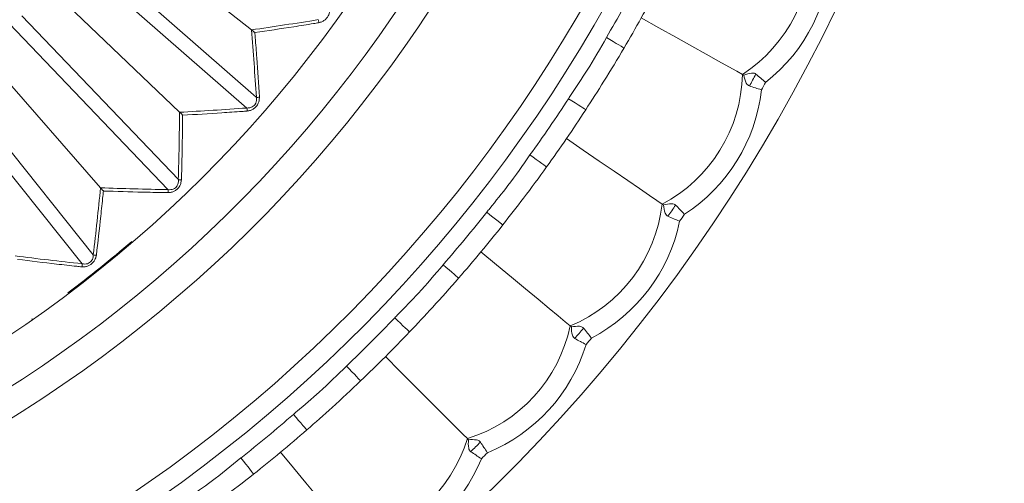
# Model space of a CAD drawing. Units: millimetres. Extents: x 19992 to 21337, y -13250 to -11400.
# Drawn here: x 20592 to 20616, y -12060 to -12048 of the extents above; entities that cross this region are included whole.
import ezdxf

# ---------------------------------------------------------------- set-up
doc = ezdxf.new("R2010")
doc.units = ezdxf.units.MM
doc.layers.add('layer 1', color=170, linetype='Continuous', lineweight=0)

msp = doc.modelspace()

# ---------------------------------------------------------------- linework, layer by layer
at = {"layer": 'layer 1'}
for p, q in [((20594.022, -12045.904), (20597.457, -12048.644)), ((20592.984, -12046.781), (20597.343, -12050.59)), ((20593.398, -12046.669), (20597.578, -12050.32)), ((20592.373, -12047.547), (20595.665, -12050.695)), ((20591.734, -12048.295), (20595.635, -12052.375)), ((20591.42, -12048.484), (20595.377, -12052.622)), ((20590.64, -12049.078), (20593.697, -12052.577)), ((20589.896, -12049.709), (20593.516, -12054.248)), ((20609.725, -12049.77), (20609.691, -12049.751)), ((20589.744, -12050.092), (20593.236, -12054.471)), ((20607.721, -12053.006), (20607.689, -12052.984)), ((20605.428, -12056.044), (20605.398, -12056.019)), ((20602.864, -12058.857), (20602.836, -12058.829))]:
    msp.add_line(p, q, dxfattribs=at)
at = {"layer": 'layer 1', "flags": 128}
for points in [[(20607.167, -12048.346), (20607.609, -12048.592), (20608.032, -12048.827), (20608.426, -12049.047), (20608.783, -12049.246), (20609.095, -12049.419), (20609.354, -12049.563), (20609.554, -12049.675), (20609.691, -12049.751)], [(20606.3, -12048.835), (20606.385, -12048.886), (20606.468, -12048.934), (20606.544, -12048.979), (20606.611, -12049.018), (20606.666, -12049.05), (20606.706, -12049.074), (20606.731, -12049.089), (20606.74, -12049.094)], [(20605.358, -12050.357), (20605.441, -12050.411), (20605.521, -12050.463), (20605.595, -12050.512), (20605.66, -12050.554), (20605.713, -12050.589), (20605.753, -12050.614), (20605.777, -12050.63), (20605.785, -12050.636)], [(20605.306, -12051.352), (20605.723, -12051.637), (20606.122, -12051.911), (20606.495, -12052.166), (20606.832, -12052.397), (20607.126, -12052.599), (20607.371, -12052.766), (20607.56, -12052.896), (20607.689, -12052.984)], [(20604.397, -12051.759), (20604.478, -12051.818), (20604.555, -12051.873), (20604.627, -12051.925), (20604.69, -12051.97), (20604.741, -12052.007), (20604.78, -12052.035), (20604.803, -12052.052), (20604.811, -12052.057)], [(20603.319, -12053.187), (20603.397, -12053.249), (20603.472, -12053.309), (20603.541, -12053.363), (20603.601, -12053.412), (20603.651, -12053.451), (20603.688, -12053.48), (20603.711, -12053.498), (20603.718, -12053.504)], [(20603.175, -12054.173), (20603.564, -12054.496), (20603.936, -12054.805), (20604.284, -12055.094), (20604.598, -12055.355), (20604.873, -12055.583), (20605.101, -12055.772), (20605.277, -12055.919), (20605.398, -12056.019)], [(20602.232, -12054.495), (20602.307, -12054.561), (20602.38, -12054.623), (20602.446, -12054.681), (20602.505, -12054.732), (20602.553, -12054.774), (20602.588, -12054.805), (20602.61, -12054.824), (20602.618, -12054.83)], [(20591.988, -12055.847), (20591.995, -12055.849), (20591.996, -12055.849)], [(20601.027, -12055.818), (20601.099, -12055.886), (20601.168, -12055.953), (20601.232, -12056.014), (20601.288, -12056.067), (20601.334, -12056.111), (20601.368, -12056.143), (20601.389, -12056.164), (20601.396, -12056.17)], [(20600.793, -12056.786), (20601.151, -12057.144), (20601.493, -12057.486), (20601.812, -12057.805), (20602.101, -12058.094), (20602.353, -12058.346), (20602.563, -12058.556), (20602.725, -12058.718), (20602.836, -12058.829)], [(20599.825, -12057.02), (20599.893, -12057.092), (20599.96, -12057.161), (20600.021, -12057.225), (20600.074, -12057.281), (20600.118, -12057.327), (20600.151, -12057.361), (20600.171, -12057.382), (20600.177, -12057.389)], [(20598.502, -12058.225), (20598.568, -12058.3), (20598.631, -12058.373), (20598.688, -12058.439), (20598.739, -12058.498), (20598.781, -12058.546), (20598.812, -12058.581), (20598.831, -12058.603), (20598.837, -12058.61)], [(20597.194, -12059.311), (20597.256, -12059.389), (20597.316, -12059.464), (20597.371, -12059.534), (20597.419, -12059.594), (20597.458, -12059.644), (20597.487, -12059.681), (20597.505, -12059.704), (20597.511, -12059.711)], [(20598.181, -12059.168), (20598.503, -12059.557), (20598.812, -12059.929), (20599.101, -12060.277), (20599.362, -12060.591), (20599.59, -12060.866), (20599.779, -12061.094), (20599.926, -12061.27), (20600.026, -12061.391)]]:
    msp.add_lwpolyline(points, dxfattribs=at)
at = {"layer": 'layer 1'}
for centre, radius, start, end in [((20573.726, -12029.719), 42.49, 288.2518, 129.8763), ((20573.726, -12029.719), 37.352, 289.203, 129.3699), ((20573.726, -12029.719), 36.879, 289.2333, 129.0145), ((20573.726, -12029.719), 33.66, 288.7285, 127.5434), ((20573.726, -12029.719), 32.984, 288.4478, 127.3756), ((20573.726, -12029.719), 31.899, 287.8122, 127.1334), ((20573.981, -12029.719), 20.734, 285.995, 126.8911), ((20607.649, -12046.611), 3.746, 303.028, 4.0308), ((20607.649, -12046.611), 4.245, 308.1022, 358.9566), ((20573.726, -12029.719), 37.769, 329.5926, 332.1721), ((20573.726, -12029.719), 38.279, 329.5926, 332.1721), ((20599.005, -12048.445), 0.127, 351.4825, 26.6135), ((20605.946, -12049.669), 3.746, 297.7339, 358.7367), ((20573.726, -12029.719), 41.459, 330.6476, 331.1171), ((20573.726, -12029.719), 41.77, 330.7364, 331.0283), ((20605.946, -12049.669), 4.245, 302.8081, 353.6625), ((20597.608, -12050.197), 0.127, 256.2474, 291.3697), ((20573.726, -12029.719), 37.769, 324.2985, 326.878), ((20597.225, -12050.636), 0.127, 346.3452, 21.4545), ((20573.726, -12029.719), 38.279, 324.2985, 326.878), ((20595.676, -12052.255), 0.127, 251.1031, 286.2305), ((20595.255, -12052.658), 0.127, 341.2024, 16.3303), ((20603.968, -12052.557), 3.746, 292.4398, 353.4426), ((20573.726, -12029.719), 37.769, 319.0044, 321.5839), ((20573.726, -12029.719), 41.459, 325.3535, 325.823), ((20603.968, -12052.557), 4.245, 297.514, 348.3684), ((20573.726, -12029.719), 41.77, 325.4423, 325.7342), ((20573.726, -12029.719), 38.279, 319.0044, 321.5839), ((20573.72, -12029.79), 31.823, 307.019, 310.7031), ((20593.568, -12054.132), 0.127, 245.966, 281.083), ((20593.112, -12054.496), 0.127, 336.0428, 11.192), ((20592.941, -12055.93), 0.957, 175.0248, 175.3286), ((20591.994, -12055.776), 0.0766, 265.1755, 270), ((20573.726, -12029.719), 37.769, 313.7103, 316.2897), ((20573.726, -12029.719), 38.279, 313.7103, 316.2897), ((20601.732, -12055.25), 3.746, 287.1456, 348.1485), ((20573.726, -12029.719), 41.459, 320.0594, 320.5288), ((20573.726, -12029.719), 41.77, 320.1482, 320.4401), ((20601.732, -12055.25), 4.245, 292.2198, 343.0743), ((20573.726, -12029.719), 37.769, 308.4161, 310.9956), ((20573.726, -12029.719), 38.279, 308.4161, 310.9956), ((20599.257, -12057.725), 3.746, 281.8515, 342.8544), ((20573.726, -12029.719), 41.459, 314.7653, 315.2347), ((20599.257, -12057.725), 4.245, 286.9257, 337.7802), ((20573.726, -12029.719), 41.77, 314.8541, 315.1459)]:
    msp.add_arc(centre, radius, start, end, dxfattribs=at)
for centre, major_axis, start_param, end_param in [((21090.651, -11318.232), (526.308, 724.4), 3.322427, 3.329631), ((19995.105, -12692.005), (589.124, 674.306), 6.095147, 6.102351), ((19938.067, -12637.471), (647.196, 618.783), 6.095147, 6.102351), ((21152.348, -11367.434), (589.124, 674.306), 3.322427, 3.329631), ((19886.148, -12578.045), (700.058, 558.278), 6.095147, 6.102351), ((21209.385, -11421.967), (647.196, 618.783), 3.322427, 3.329631), ((21261.305, -11481.394), (700.058, 558.278), 3.322427, 3.329631)]:
    msp.add_ellipse(centre, major_axis=major_axis, ratio=0.188291, start_param=start_param, end_param=end_param, dxfattribs=at)
for points, knots in [([(20599.404, -12048.087), (20599.406, -12048.119), (20599.411, -12048.177), (20599.385, -12048.269), (20599.339, -12048.346), (20599.278, -12048.404), (20599.207, -12048.446), (20599.157, -12048.458), (20599.13, -12048.464)], [0, 0, 0, 0, 0.203423, 0.366997, 0.531589, 0.675354, 0.82291, 1, 1, 1, 1]), ([(20599.13, -12048.464), (20599.089, -12048.471), (20598.882, -12048.505), (20598.354, -12048.59), (20597.864, -12048.662), (20597.541, -12048.71)], [0, 0, 0, 0, 0.078309, 0.391543, 1, 1, 1, 1]), ([(20597.457, -12048.644), (20597.467, -12048.652), (20597.492, -12048.671), (20597.519, -12048.693), (20597.535, -12048.706), (20597.54, -12048.71), (20597.541, -12048.71)], [0, 0, 0, 0, 0.3230785, 0.7696626, 0.9852066, 1, 1, 1, 1]), ([(20597.541, -12048.71), (20597.544, -12048.752), (20597.561, -12048.962), (20597.602, -12049.498), (20597.633, -12049.99), (20597.654, -12050.315)], [0, 0, 0, 0, 0.078308, 0.391542, 1, 1, 1, 1]), ([(20605.358, -12050.357), (20605.38, -12050.322), (20605.536, -12050.086), (20605.871, -12049.592), (20606.145, -12049.108), (20606.3, -12048.835)], [0, 0, 0, 0, 0.068971, 0.474323, 1, 1, 1, 1]), ([(20605.785, -12050.636), (20605.938, -12050.399), (20606.265, -12049.892), (20606.574, -12049.372), (20606.74, -12049.094)], [0, 0, 0, 0, 0.465932, 1, 1, 1, 1]), ([(20610.028, -12049.745), (20610.015, -12049.737), (20609.984, -12049.717), (20609.878, -12049.718), (20609.79, -12049.748), (20609.725, -12049.77)], [0, 0, 0, 0, 0.148469, 0.377597, 1, 1, 1, 1]), ([(20609.725, -12049.77), (20609.741, -12049.84), (20609.761, -12049.929), (20609.817, -12050.018), (20609.848, -12050.034), (20609.863, -12050.041)], [0, 0, 0, 0, 0.643967, 0.836295, 1, 1, 1, 1]), ([(20610.269, -12049.952), (20610.267, -12049.95), (20610.226, -12049.915), (20610.139, -12049.84), (20610.066, -12049.778), (20610.028, -12049.745)], [0, 0, 0, 0, 0.021382, 0.478289, 1, 1, 1, 1]), ([(20610.166, -12050.137), (20610.163, -12050.137), (20610.112, -12050.12), (20610.002, -12050.085), (20609.911, -12050.057), (20609.863, -12050.041)], [0, 0, 0, 0, 0.021379, 0.478286, 1, 1, 1, 1]), ([(20597.343, -12050.59), (20597.367, -12050.589), (20597.41, -12050.589), (20597.473, -12050.567), (20597.523, -12050.532), (20597.55, -12050.496), (20597.572, -12050.454), (20597.587, -12050.396), (20597.581, -12050.348), (20597.578, -12050.32)], [0, 0, 0, 0, 0.184021, 0.33125, 0.469639, 0.588637, 0.627608, 0.789259, 1, 1, 1, 1]), ([(20597.654, -12050.315), (20597.654, -12050.347), (20597.653, -12050.405), (20597.619, -12050.494), (20597.566, -12050.567), (20597.5, -12050.62), (20597.426, -12050.655), (20597.375, -12050.662), (20597.348, -12050.666)], [0, 0, 0, 0, 0.203419, 0.366994, 0.531587, 0.67535, 0.822909, 1, 1, 1, 1]), ([(20595.665, -12050.695), (20595.675, -12050.704), (20595.697, -12050.725), (20595.722, -12050.75), (20595.737, -12050.764), (20595.742, -12050.768), (20595.742, -12050.769)], [0, 0, 0, 0, 0.3230831, 0.7696844, 0.9851988, 1, 1, 1, 1]), ([(20595.742, -12050.769), (20595.742, -12050.811), (20595.74, -12051.021), (20595.732, -12051.559), (20595.72, -12052.052), (20595.712, -12052.377)], [0, 0, 0, 0, 0.078308, 0.391542, 1, 1, 1, 1]), ([(20597.348, -12050.666), (20597.306, -12050.669), (20597.097, -12050.684), (20596.563, -12050.721), (20596.069, -12050.75), (20595.742, -12050.769)], [0, 0, 0, 0, 0.078307, 0.391542, 1, 1, 1, 1]), ([(20603.319, -12053.187), (20603.344, -12053.155), (20603.521, -12052.934), (20603.9, -12052.473), (20604.218, -12052.017), (20604.397, -12051.759)], [0, 0, 0, 0, 0.0689684, 0.4743216, 1, 1, 1, 1]), ([(20603.718, -12053.504), (20603.892, -12053.283), (20604.264, -12052.808), (20604.621, -12052.319), (20604.811, -12052.057)], [0, 0, 0, 0, 0.465931, 1, 1, 1, 1]), ([(20595.712, -12052.377), (20595.708, -12052.409), (20595.702, -12052.467), (20595.66, -12052.553), (20595.602, -12052.62), (20595.531, -12052.667), (20595.454, -12052.695), (20595.403, -12052.698), (20595.375, -12052.699)], [0, 0, 0, 0, 0.203423, 0.367, 0.531589, 0.675348, 0.822917, 1, 1, 1, 1]), ([(20595.377, -12052.622), (20595.401, -12052.624), (20595.444, -12052.628), (20595.509, -12052.612), (20595.561, -12052.582), (20595.592, -12052.548), (20595.617, -12052.508), (20595.638, -12052.452), (20595.636, -12052.403), (20595.635, -12052.375)], [0, 0, 0, 0, 0.184036, 0.33126, 0.46965, 0.588641, 0.627609, 0.789259, 1, 1, 1, 1]), ([(20593.767, -12052.658), (20593.763, -12052.699), (20593.742, -12052.909), (20593.686, -12053.443), (20593.629, -12053.933), (20593.592, -12054.257)], [0, 0, 0, 0, 0.078308, 0.391542, 1, 1, 1, 1]), ([(20593.697, -12052.577), (20593.705, -12052.587), (20593.726, -12052.61), (20593.749, -12052.637), (20593.762, -12052.652), (20593.767, -12052.657), (20593.767, -12052.658)], [0, 0, 0, 0, 0.323114, 0.769691, 0.9852, 1, 1, 1, 1]), ([(20595.375, -12052.699), (20595.333, -12052.698), (20595.124, -12052.695), (20594.589, -12052.684), (20594.094, -12052.668), (20593.767, -12052.658)], [0, 0, 0, 0, 0.07831, 0.391541, 1, 1, 1, 1]), ([(20608.025, -12053.009), (20608.014, -12053), (20607.984, -12052.978), (20607.879, -12052.968), (20607.788, -12052.99), (20607.721, -12053.006)], [0, 0, 0, 0, 0.148469, 0.377604, 1, 1, 1, 1]), ([(20607.721, -12053.006), (20607.731, -12053.077), (20607.743, -12053.168), (20607.79, -12053.261), (20607.82, -12053.28), (20607.833, -12053.289)], [0, 0, 0, 0, 0.643968, 0.836291, 1, 1, 1, 1]), ([(20608.246, -12053.237), (20608.245, -12053.235), (20608.207, -12053.197), (20608.127, -12053.114), (20608.061, -12053.045), (20608.025, -12053.009)], [0, 0, 0, 0, 0.021371, 0.478278, 1, 1, 1, 1]), ([(20608.126, -12053.413), (20608.124, -12053.412), (20608.074, -12053.39), (20607.968, -12053.345), (20607.88, -12053.309), (20607.833, -12053.289)], [0, 0, 0, 0, 0.021365, 0.478267, 1, 1, 1, 1]), ([(20593.228, -12054.547), (20593.186, -12054.543), (20592.978, -12054.52), (20592.446, -12054.462), (20591.955, -12054.401), (20591.63, -12054.362)], [0, 0, 0, 0, 0.078308, 0.391541, 1, 1, 1, 1]), ([(20593.592, -12054.257), (20593.586, -12054.288), (20593.575, -12054.345), (20593.525, -12054.427), (20593.461, -12054.489), (20593.386, -12054.529), (20593.307, -12054.55), (20593.256, -12054.548), (20593.228, -12054.547)], [0, 0, 0, 0, 0.203423, 0.366997, 0.531584, 0.675347, 0.822913, 1, 1, 1, 1]), ([(20593.236, -12054.471), (20593.26, -12054.475), (20593.303, -12054.483), (20593.369, -12054.473), (20593.424, -12054.447), (20593.458, -12054.416), (20593.486, -12054.379), (20593.512, -12054.324), (20593.514, -12054.276), (20593.516, -12054.248)], [0, 0, 0, 0, 0.1840282, 0.3312551, 0.4696404, 0.5886311, 0.6276062, 0.7892637, 1, 1, 1, 1]), ([(20601.027, -12055.818), (20601.055, -12055.788), (20601.252, -12055.584), (20601.672, -12055.16), (20602.03, -12054.735), (20602.232, -12054.495)], [0, 0, 0, 0, 0.0689712, 0.4743223, 1, 1, 1, 1]), ([(20601.396, -12056.17), (20601.589, -12055.966), (20602.004, -12055.527), (20602.404, -12055.073), (20602.618, -12054.83)], [0, 0, 0, 0, 0.465932, 1, 1, 1, 1]), ([(20605.73, -12056.074), (20605.719, -12056.064), (20605.692, -12056.039), (20605.588, -12056.02), (20605.495, -12056.034), (20605.428, -12056.044)], [0, 0, 0, 0, 0.1484565, 0.3776037, 1, 1, 1, 1]), ([(20605.428, -12056.044), (20605.431, -12056.115), (20605.434, -12056.207), (20605.473, -12056.304), (20605.5, -12056.325), (20605.513, -12056.335)], [0, 0, 0, 0, 0.643964, 0.836298, 1, 1, 1, 1]), ([(20605.929, -12056.322), (20605.928, -12056.32), (20605.894, -12056.278), (20605.821, -12056.188), (20605.762, -12056.114), (20605.73, -12056.074)], [0, 0, 0, 0, 0.02138, 0.478277, 1, 1, 1, 1]), ([(20605.793, -12056.486), (20605.791, -12056.484), (20605.743, -12056.459), (20605.642, -12056.404), (20605.558, -12056.359), (20605.513, -12056.335)], [0, 0, 0, 0, 0.021384, 0.478274, 1, 1, 1, 1]), ([(20598.502, -12058.225), (20598.534, -12058.198), (20598.748, -12058.014), (20599.205, -12057.63), (20599.601, -12057.24), (20599.825, -12057.02)], [0, 0, 0, 0, 0.06897, 0.474322, 1, 1, 1, 1]), ([(20598.837, -12058.61), (20599.048, -12058.425), (20599.502, -12058.026), (20599.942, -12057.611), (20600.177, -12057.389)], [0, 0, 0, 0, 0.465933, 1, 1, 1, 1]), ([(20602.864, -12058.857), (20602.86, -12058.927), (20602.855, -12059.019), (20602.884, -12059.12), (20602.91, -12059.144), (20602.922, -12059.155)], [0, 0, 0, 0, 0.64396, 0.83629, 1, 1, 1, 1]), ([(20603.162, -12058.915), (20603.152, -12058.904), (20603.127, -12058.876), (20603.025, -12058.848), (20602.932, -12058.853), (20602.864, -12058.857)], [0, 0, 0, 0, 0.148469, 0.377603, 1, 1, 1, 1]), ([(20603.337, -12059.18), (20603.336, -12059.178), (20603.306, -12059.133), (20603.242, -12059.037), (20603.19, -12058.957), (20603.162, -12058.915)], [0, 0, 0, 0, 0.021386, 0.478282, 1, 1, 1, 1]), ([(20595.766, -12060.39), (20595.8, -12060.366), (20596.03, -12060.202), (20596.521, -12059.862), (20596.951, -12059.51), (20597.194, -12059.311)], [0, 0, 0, 0, 0.06897, 0.474322, 1, 1, 1, 1]), ([(20603.187, -12059.33), (20603.185, -12059.329), (20603.14, -12059.299), (20603.044, -12059.235), (20602.964, -12059.183), (20602.922, -12059.155)], [0, 0, 0, 0, 0.0213841, 0.4782763, 1, 1, 1, 1]), ([(20596.064, -12060.804), (20596.292, -12060.639), (20596.78, -12060.284), (20597.257, -12059.911), (20597.511, -12059.711)], [0, 0, 0, 0, 0.4659314, 1, 1, 1, 1])]:
    msp.add_open_spline(points, degree=3, knots=knots, dxfattribs=at)

doc.saveas('drawing.dxf')
